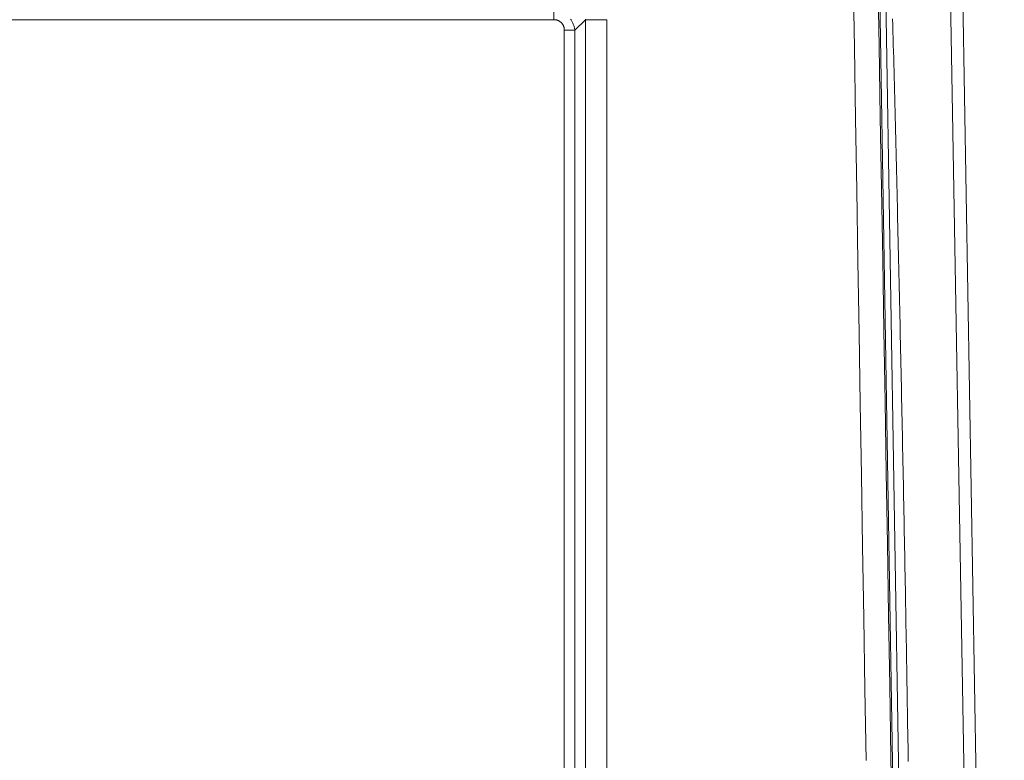
# Model space of a CAD drawing. Units: inches. Extents: x -233 to 271, y -137 to 137.
# Drawn here: x -203 to -182, y 16 to 31 of the extents above; entities that cross this region are included whole.
import ezdxf

# ---------------------------------------------------------------- set-up
doc = ezdxf.new("R2010")
doc.units = ezdxf.units.IN
doc.header["$MEASUREMENT"] = 0
doc.header["$PDMODE"] = 2
doc.header["$PDSIZE"] = 0.03
for name, color, linetype, lineweight in [('ACAD_LAYER_0 [1.2]', 7, 'Continuous', 0), ('Unnamed [1.1]', 7, 'Continuous', 0), ('Unnamed [1]', 7, 'Continuous', 0)]:
    doc.layers.add(name, color=color, linetype=linetype, lineweight=lineweight)
doc.styles.add('CK_TEXT_STYLE_0020', font='times.ttf', dxfattribs={"width": 0.75, "height": 4})
doc.styles.add('CK_TEXT_STYLE_0021', font='txt', dxfattribs={"width": 0.75, "height": 4})
doc.dimstyles.new('KEYCREATOR_DIMSTYLE', dxfattribs={"dimtxt": 4, "dimasz": 4, "dimexe": 1, "dimexo": 1, "dimgap": 1, "dimtad": 0, "dimtih": 1, "dimtoh": 1, "dimdec": 6, "dimzin": 4, "dimdsep": 46, "dimlunit": 5, "dimtxsty": 'CK_TEXT_STYLE_0020', "dimsah": 1, "dimcen": 0, "dimadec": 0, "dimazin": 0, "dimtfac": 1, "dimtdec": 6, "dimtofl": 0, "dimtmove": 0, "dimatfit": 3, "dimfxl": 1, "dimfrac": 2, "dimtolj": 1, "dimtzin": 0, "dimarcsym": 0})

# ---------------------------------------------------------------- blocks, each defined once
blk = doc.blocks.new('*D3')
at = {"layer": 'Defpoints', "color": 0}
for p in [(-189.245, 39.288), (-189.238, -39.286), (-164.88, -39.286)]:
    blk.add_point(p, dxfattribs=at)
at = {"layer": 'Unnamed [1]', "color": 18, "lineweight": -2, "true_color": 0x000000}
for p, q in [((-188.245, 39.288), (-163.88, 39.288)), ((-164.88, 35.288), (-164.88, 6.589)), ((-164.88, -35.286), (-164.88, -5.999)), ((-188.238, -39.286), (-163.88, -39.286))]:
    blk.add_line(p, q, dxfattribs=at)
at = {"layer": 'Unnamed [1]', "color": 18, "true_color": 0x000000}
for points in [[(-164.213, 35.288), (-165.547, 35.288), (-164.88, 39.288)], [(-165.547, -35.286), (-164.213, -35.286), (-164.88, -39.286)]]:
    blk.add_solid(points, dxfattribs=at)
at = {"layer": 'Unnamed [1]', "color": 18, "lineweight": 0, "true_color": 0x000000, "insert": (-164.88, 0.295), "char_height": 4, "attachment_point": 5, "line_spacing_factor": 0.96, "style": 'CK_TEXT_STYLE_0021'}
blk.add_mtext('\\A1;78-1/2\\P{OAW}', dxfattribs=at)

msp = doc.modelspace()

# ---------------------------------------------------------------- linework, layer by layer
at = {"layer": 'ACAD_LAYER_0 [1.2]', "color": 18, "linetype": 'Continuous', "lineweight": 0, "true_color": 0x000000}
msp.add_line((-183.0008119, 0.0018855), (-183.6004147, 35.0586644), dxfattribs=at)
at = {"layer": 'Unnamed [1.1]', "color": 18, "linetype": 'Continuous', "lineweight": 0, "true_color": 0x000000}
for p, q in [((-184.4693934, 0.1670043), (-185.0536071, 35.3006937)), ((-184.3416668, 0.1627355), (-184.9258698, 35.2966115)), ((-182.750797, 0.000182), (-183.350797, 35.0801818)), ((-191.6645893, 31.6916685), (-191.6645893, 31.4728376)), ((-217.2097567, 31.4728376), (-191.6645893, 31.4728376)), ((-191.2308036, 31.2578809), (-191.0155488, 31.4743817)), ((-190.5811199, 31.4743817), (-191.0155488, 31.4743817)), ((-191.0155488, 31.4743817), (-191.0155445, -31.3682671)), ((-190.5811199, 31.4743817), (-190.5811155, -31.368267)), ((-191.4496354, 31.2578809), (-191.4496354, 0.263058)), ((-191.2308036, 31.2578809), (-191.4496354, 31.2578809)), ((-191.2308036, 31.2578809), (-191.2308036, 0.263058))]:
    msp.add_line(p, q, dxfattribs=at)
for points in [[(-185.5838759, 35.2835379), (-185.5601538, 33.824347), (-185.5364297, 32.365155), (-185.5127037, 30.9059622), (-185.4889762, 29.4467687), (-185.4652472, 27.9875748), (-185.441517, 26.5283806), (-185.4177857, 25.0691863), (-185.3940535, 23.6099922), (-185.3703206, 22.1507983), (-185.3465872, 20.691605), (-185.3228534, 19.2324123), (-185.2991195, 17.7732205), (-185.2753856, 16.3140298)], [(-185.0808991, 35.2998928), (-185.0567041, 33.8448209), (-185.032509, 32.3897517), (-185.0083138, 30.9346843), (-184.9841186, 29.4796175), (-184.9599233, 28.0245502), (-184.9357279, 26.5694815), (-184.9115324, 25.1144103), (-184.8873369, 23.6593356), (-184.8631412, 22.2042562), (-184.8389454, 20.7491712), (-184.8147494, 19.2940795), (-184.7905533, 17.83898), (-184.7663571, 16.3838717), (-184.7421607, 14.9287536)], [(-191.4496354, 31.2578809), (-191.4490706, 31.263966), (-191.4487556, 31.2700597), (-191.4486842, 31.2761566), (-191.4488502, 31.2822512), (-191.4492473, 31.2883382), (-191.4498695, 31.294412), (-191.4507104, 31.3004671), (-191.451764, 31.3064982), (-191.4530239, 31.3124998), (-191.4544839, 31.3184664), (-191.4561379, 31.3243926), (-191.4579797, 31.330273), (-191.4600031, 31.336102), (-191.4622017, 31.3418742), (-191.4645696, 31.3475843), (-191.4671003, 31.3532266), (-191.4697878, 31.3587959), (-191.4726259, 31.3642866), (-191.4756082, 31.3696932), (-191.4787287, 31.3750104), (-191.4819811, 31.3802327), (-191.4853783, 31.3853481), (-191.4889344, 31.3903466), (-191.4926446, 31.3952253), (-191.4965044, 31.3999814), (-191.5005091, 31.4046121), (-191.5046541, 31.4091146), (-191.5089347, 31.413486), (-191.5133464, 31.4177236), (-191.5178845, 31.4218246), (-191.5225444, 31.4257861), (-191.5273213, 31.4296053), (-191.5322108, 31.4332794), (-191.5372082, 31.4368056), (-191.5423088, 31.4401811), (-191.5475081, 31.443403), (-191.5528013, 31.4464686), (-191.5581839, 31.4493751), (-191.5636512, 31.4521195), (-191.5691986, 31.4546992), (-191.5748215, 31.4571113), (-191.5805152, 31.459353), (-191.586275, 31.4614229), (-191.5920955, 31.4633251), (-191.5979711, 31.4650651), (-191.6038965, 31.4666485), (-191.6098661, 31.4680809), (-191.6158744, 31.4693676), (-191.6219159, 31.4705144), (-191.6279849, 31.4715201), (-191.6340746, 31.4723575), (-191.640178, 31.4729928), (-191.6462882, 31.4733923), (-191.6523981, 31.4735221), (-191.6585008, 31.4733485), (-191.6645893, 31.4728376)], [(-191.2308036, 31.2578809), (-191.233254, 31.273936), (-191.236181, 31.2899806), (-191.2395864, 31.3059914), (-191.2434716, 31.3219448), (-191.2478382, 31.3378175), (-191.2526877, 31.3535861), (-191.2580216, 31.3692273), (-191.2638416, 31.3847176), (-191.2701491, 31.4000336), (-191.2769458, 31.415152), (-191.2842331, 31.4300493), (-191.2920126, 31.4447021), (-191.3002858, 31.4590872), (-191.3090543, 31.4731809), (-191.3183196, 31.4869601)], [(-191.0155488, 31.4743817), (-191.013795, 31.4843392)], [(-184.7320851, 31.4941335), (-184.7285488, 31.3600901), (-184.7250267, 31.2260859), (-184.7215166, 31.0920432), (-184.7180165, 30.9578844), (-184.7145244, 30.8235316), (-184.711038, 30.6889089), (-184.7075566, 30.5539814), (-184.7040804, 30.4187551), (-184.7006097, 30.2832378), (-184.6971447, 30.1474373), (-184.6936857, 30.0113614), (-184.690233, 29.875018), (-184.6867869, 29.7384148), (-184.6833476, 29.6015597), (-184.6799155, 29.4644604), (-184.6764908, 29.3271249), (-184.6730738, 29.1895608), (-184.6696648, 29.051776), (-184.6662641, 28.9137783), (-184.6628719, 28.7755755), (-184.6594886, 28.6371754), (-184.6561143, 28.4985859), (-184.6527495, 28.3598147), (-184.6493943, 28.2208697), (-184.646049, 28.0817586), (-184.642714, 27.9424893), (-184.6393896, 27.8030696), (-184.6360759, 27.6635073), (-184.6327732, 27.52381), (-184.6294818, 27.3839822), (-184.6262017, 27.2440248), (-184.6229329, 27.1039388), (-184.6196755, 26.963725), (-184.6164295, 26.8233843), (-184.6131949, 26.6829177), (-184.6099718, 26.542326), (-184.6067602, 26.4016102), (-184.6035602, 26.2607711), (-184.6003719, 26.1198096), (-184.5971951, 25.9787266), (-184.5940301, 25.8375231), (-184.5908768, 25.6961998), (-184.5877353, 25.5547578), (-184.5846056, 25.4131979), (-184.5814877, 25.271521), (-184.5783818, 25.129728), (-184.5752878, 24.9878198), (-184.5722058, 24.8457973), (-184.5691359, 24.7036613), (-184.566078, 24.5614129), (-184.5630322, 24.4190529), (-184.5599986, 24.2765821), (-184.5569771, 24.1340015), (-184.5539679, 23.991312), (-184.550971, 23.8485144), (-184.5479864, 23.7056098), (-184.5450142, 23.5625988), (-184.5420544, 23.4194826), (-184.539107, 23.2762619), (-184.5361721, 23.1329376), (-184.5332497, 22.9895107), (-184.5303399, 22.8459821), (-184.5274428, 22.7023526), (-184.5245582, 22.5586231), (-184.5216864, 22.4147945), (-184.5188274, 22.2708676), (-184.5159813, 22.1268432), (-184.513148, 21.9827223), (-184.5103277, 21.8385055), (-184.5075205, 21.6941937), (-184.5047264, 21.5497878), (-184.5019455, 21.4052887), (-184.4991778, 21.260697), (-184.4964234, 21.1160137), (-184.4936823, 20.9712397), (-184.4909547, 20.8263756), (-184.4882406, 20.6814225), (-184.4855401, 20.536381), (-184.4828532, 20.391252), (-184.4801799, 20.2460365), (-184.4775205, 20.1007351), (-184.4748748, 19.9553487), (-184.4722431, 19.8098783), (-184.4696253, 19.6643245), (-184.4670215, 19.5186882), (-184.4644318, 19.3729703), (-184.4618562, 19.2271716), (-184.4592949, 19.0812929), (-184.4567478, 18.9353351), (-184.454215, 18.789299), (-184.4516967, 18.6431854), (-184.4491928, 18.4969952), (-184.4467035, 18.3507291), (-184.4442288, 18.2043881), (-184.4417687, 18.057973), (-184.4393234, 17.9114845), (-184.4368928, 17.7649236), (-184.4344771, 17.6182939), (-184.4320758, 17.471614), (-184.4296889, 17.3248869), (-184.4273164, 17.1781126), (-184.4249584, 17.0312913), (-184.4226149, 16.884423), (-184.4202858, 16.7375079), (-184.4179713, 16.590546), (-184.4156713, 16.4435375), (-184.4133859, 16.2964823)]]:
    msp.add_lwpolyline(points, dxfattribs=at)

# ---------------------------------------------------------------- dimensions: what is measured, and where the dimension line sits
at = {"layer": 'Unnamed [1]', "color": 18, "lineweight": 0, "true_color": 0x000000}
dim = msp.add_linear_dim(base=(-164.8799133, -39.285666), p1=(-189.2447866, 39.2880925), p2=(-189.238465, -39.285666), angle=90, text='78-1/2\\P{OAW}', dimstyle='KEYCREATOR_DIMSTYLE', override={"dimdec": 4, "dimtxsty": 'CK_TEXT_STYLE_0021', "dimtdec": 4}, dxfattribs=at)
dim.commit()
dim.dimension.update_dxf_attribs({"geometry": '*D3', "text_midpoint": (-164.8799133, 0.2951736), "dimtype": 160, "text_rotation": 360})

doc.saveas('drawing.dxf')
